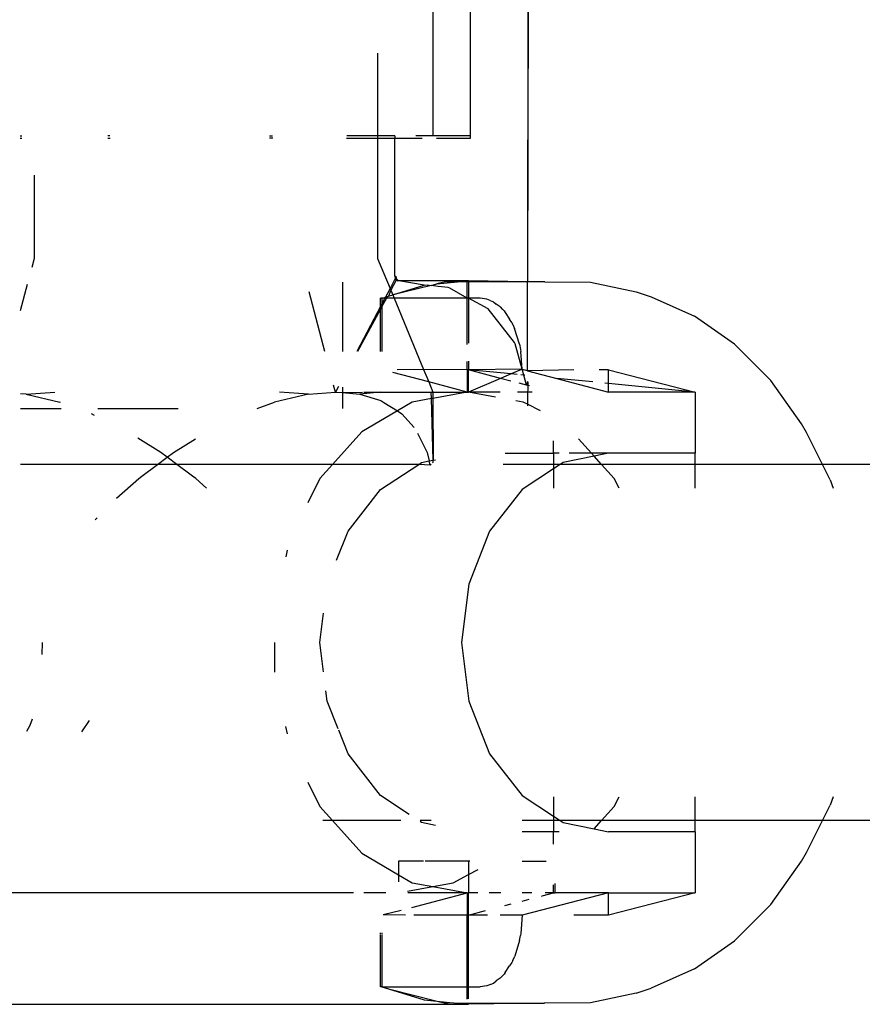
# Model space of a CAD drawing. Extents: x -3707 to 3260, y -7171 to 5831.
# Drawn here: x -2192 to -2154, y -2413 to -2368 of the extents above; entities that cross this region are included whole.
import ezdxf

# ---------------------------------------------------------------- set-up
doc = ezdxf.new("R2010")
doc.units = 0
doc.layers.get('0').update_dxf_attribs({"linetype": 'CONTINUOUS'})

# ---------------------------------------------------------------- blocks, each defined once
blk = doc.blocks.new('005125')
for p, q in [((-2168.66, -2343.204), (-2168.728, -2380.256)), ((-2168.698, -2343.204), (-2168.728, -2380.256)), ((-2172.975, -2362.304), (-2172.975, -2373.704)), ((-2171.293, -2373.704), (-2171.293, -2362.304)), ((-2175.461, -2369.989), (-2175.461, -2373.704)), ((-2191.518, -2373.704), (-2191.438, -2373.704)), ((-2191.518, -2373.804), (-2191.435, -2373.804)), ((-2187.487, -2373.704), (-2187.58, -2373.704)), ((-2187.58, -2373.804), (-2187.476, -2373.804)), ((-2180.31, -2373.704), (-2180.175, -2373.704)), ((-2180.171, -2373.804), (-2180.31, -2373.804)), ((-2176.851, -2373.804), (-2175.461, -2373.804)), ((-2175.461, -2373.704), (-2176.849, -2373.704)), ((-2174.683, -2373.704), (-2175.461, -2373.704)), ((-2175.461, -2373.704), (-2175.461, -2373.804)), ((-2175.461, -2373.804), (-2174.683, -2373.804)), ((-2175.461, -2373.804), (-2175.461, -2379.204)), ((-2174.683, -2373.704), (-2174.683, -2373.804)), ((-2174.683, -2380.004), (-2174.683, -2373.804)), ((-2174.683, -2373.804), (-2173.458, -2373.804)), ((-2172.975, -2373.704), (-2173.738, -2373.704)), ((-2171.293, -2373.704), (-2172.975, -2373.704)), ((-2172.822, -2373.804), (-2171.293, -2373.804)), ((-2171.293, -2373.804), (-2171.293, -2373.704)), ((-2190.888, -2375.459), (-2190.888, -2379.204)), ((-2190.888, -2379.204), (-2190.993, -2379.603)), ((-2175.461, -2379.204), (-2174.903, -2380.552)), ((-2174.666, -2380.104), (-2174.903, -2380.552)), ((-2174.683, -2380.004), (-2174.666, -2380.104)), ((-2174.683, -2380.004), (-2174.637, -2380.005)), ((-2174.683, -2380.004), (-2174.62, -2380.104)), ((-2174.666, -2380.104), (-2174.62, -2380.177)), ((-2174.574, -2380.177), (-2174.666, -2380.104)), ((-2174.666, -2380.104), (-2174.62, -2380.104)), ((-2174.637, -2380.005), (-2174.62, -2380.104)), ((-2174.574, -2380.177), (-2174.62, -2380.104)), ((-2191.195, -2380.377), (-2191.507, -2381.564)), ((-2177.043, -2380.267), (-2177.043, -2383.386)), ((-2174.903, -2380.552), (-2175.109, -2380.944)), ((-2174.903, -2380.552), (-2174.869, -2380.634)), ((-2174.62, -2380.177), (-2174.869, -2380.634)), ((-2174.782, -2380.843), (-2173.367, -2380.407)), ((-2173.061, -2380.416), (-2174.782, -2380.843)), ((-2174.62, -2380.177), (-2174.557, -2380.204)), ((-2174.511, -2380.204), (-2174.62, -2380.177)), ((-2174.62, -2380.177), (-2174.574, -2380.177)), ((-2174.511, -2380.204), (-2174.574, -2380.177)), ((-2174.511, -2380.204), (-2174.557, -2380.204)), ((-2171.442, -2380.204), (-2174.511, -2380.204)), ((-2173.367, -2380.407), (-2174.511, -2380.204)), ((-2173.367, -2380.407), (-2173.224, -2380.392)), ((-2173.224, -2380.392), (-2173.061, -2380.416)), ((-2173.061, -2380.416), (-2172.794, -2380.348)), ((-2172.738, -2380.464), (-2173.061, -2380.416)), ((-2172.794, -2380.348), (-2171.865, -2380.253)), ((-2172.417, -2380.253), (-2172.794, -2380.348)), ((-2172.291, -2380.509), (-2172.738, -2380.464)), ((-2171.865, -2380.253), (-2172.417, -2380.253)), ((-2172.22, -2380.539), (-2172.291, -2380.509)), ((-2171.442, -2380.992), (-2172.22, -2380.539)), ((-2171.442, -2380.204), (-2171.865, -2380.253)), ((-2171.442, -2380.253), (-2171.865, -2380.253)), ((-2171.379, -2380.204), (-2171.442, -2380.204)), ((-2171.442, -2380.253), (-2171.442, -2380.204)), ((-2171.442, -2380.992), (-2171.442, -2380.253)), ((-2171.379, -2380.254), (-2171.442, -2380.253)), ((-2171.379, -2380.204), (-2171.379, -2380.254)), ((-2168.728, -2380.256), (-2171.379, -2380.204)), ((-2171.379, -2380.254), (-2171.379, -2380.992)), ((-2168.728, -2380.256), (-2171.379, -2380.254)), ((-2168.731, -2384.246), (-2168.728, -2380.256)), ((-2167.949, -2380.256), (-2168.728, -2380.256)), ((-2167.949, -2380.256), (-2165.903, -2380.262)), ((-2165.903, -2380.262), (-2163.85, -2380.709)), ((-2177.835, -2383.384), (-2178.537, -2380.704)), ((-2175.265, -2380.992), (-2175.328, -2380.992)), ((-2175.328, -2381.358), (-2175.328, -2380.992)), ((-2175.135, -2380.992), (-2175.265, -2380.992)), ((-2175.265, -2380.992), (-2175.265, -2381.238)), ((-2175.063, -2380.992), (-2175.265, -2381.361)), ((-2175.135, -2380.992), (-2175.265, -2381.238)), ((-2175.135, -2380.992), (-2175.109, -2380.944)), ((-2175.063, -2380.992), (-2175.135, -2380.992)), ((-2175.109, -2380.944), (-2175.023, -2380.917)), ((-2175.023, -2380.917), (-2175.063, -2380.992)), ((-2174.72, -2380.992), (-2175.063, -2380.992)), ((-2175.023, -2380.917), (-2174.971, -2380.901)), ((-2174.869, -2380.634), (-2174.971, -2380.901)), ((-2174.971, -2380.901), (-2174.782, -2380.843)), ((-2174.869, -2380.634), (-2174.782, -2380.843)), ((-2174.782, -2380.843), (-2174.72, -2380.992)), ((-2174.72, -2380.992), (-2173.392, -2384.198)), ((-2171.442, -2380.992), (-2174.72, -2380.992)), ((-2171.442, -2383.065), (-2171.442, -2380.992)), ((-2171.379, -2380.992), (-2171.442, -2380.992)), ((-2171.379, -2380.992), (-2171.379, -2383.015)), ((-2170.502, -2381.474), (-2171.379, -2380.992)), ((-2170.859, -2380.992), (-2171.379, -2380.992)), ((-2170.555, -2381.034), (-2170.859, -2380.992)), ((-2163.85, -2380.709), (-2163.171, -2380.93)), ((-2163.171, -2380.93), (-2161.23, -2381.793)), ((-2175.328, -2381.358), (-2176.399, -2383.388)), ((-2175.265, -2381.238), (-2175.328, -2381.358)), ((-2175.328, -2381.477), (-2175.328, -2381.358)), ((-2175.265, -2381.361), (-2175.328, -2381.477)), ((-2175.265, -2381.238), (-2175.265, -2381.361)), ((-2175.265, -2381.361), (-2175.265, -2383.39)), ((-2170.398, -2381.088), (-2170.555, -2381.034)), ((-2170.398, -2381.088), (-2170.258, -2381.157)), ((-2170.258, -2381.157), (-2170.142, -2381.25)), ((-2169.955, -2381.379), (-2170.142, -2381.25)), ((-2169.955, -2381.379), (-2169.86, -2381.477)), ((-2175.328, -2381.477), (-2176.368, -2383.388)), ((-2175.328, -2383.39), (-2175.328, -2381.477)), ((-2169.318, -2382.979), (-2170.502, -2381.474)), ((-2169.86, -2381.477), (-2169.839, -2381.494)), ((-2169.839, -2381.494), (-2169.783, -2381.556)), ((-2169.783, -2381.556), (-2169.725, -2381.626)), ((-2169.725, -2381.626), (-2169.534, -2381.936)), ((-2159.426, -2383.054), (-2161.23, -2381.793)), ((-2169.437, -2382.076), (-2169.534, -2381.936)), ((-2169.437, -2382.076), (-2169.404, -2382.148)), ((-2169.404, -2382.148), (-2169.389, -2382.172)), ((-2169.389, -2382.172), (-2169.308, -2382.356)), ((-2169.09, -2383.06), (-2169.308, -2382.356)), ((-2169.281, -2383.037), (-2169.318, -2382.979)), ((-2168.971, -2384.183), (-2169.281, -2383.037)), ((-2169.09, -2383.06), (-2169.044, -2383.298)), ((-2157.807, -2384.679), (-2159.426, -2383.054)), ((-2169.044, -2383.298), (-2169.03, -2383.385)), ((-2168.971, -2384.183), (-2169.03, -2383.385)), ((-2171.442, -2384.204), (-2171.442, -2383.836)), ((-2171.379, -2383.823), (-2171.379, -2384.204)), ((-2173.166, -2384.744), (-2174.778, -2384.329)), ((-2173.392, -2384.198), (-2174.589, -2384.202)), ((-2171.442, -2384.204), (-2173.392, -2384.198)), ((-2173.392, -2384.198), (-2173.166, -2384.744)), ((-2171.379, -2384.204), (-2171.442, -2384.204)), ((-2171.442, -2384.204), (-2171.442, -2385.204)), ((-2168.971, -2384.183), (-2171.379, -2384.204)), ((-2171.379, -2385.204), (-2171.379, -2384.204)), ((-2169.464, -2384.392), (-2171.379, -2384.204)), ((-2169.935, -2384.592), (-2171.379, -2384.204)), ((-2169.464, -2384.392), (-2169.935, -2384.592)), ((-2168.971, -2384.183), (-2169.464, -2384.392)), ((-2169.196, -2384.418), (-2169.464, -2384.392)), ((-2168.897, -2384.448), (-2169.022, -2384.435)), ((-2168.971, -2384.183), (-2168.893, -2384.204)), ((-2168.897, -2384.448), (-2168.971, -2384.183)), ((-2168.853, -2384.452), (-2168.897, -2384.448)), ((-2168.769, -2384.892), (-2168.897, -2384.448)), ((-2168.731, -2384.246), (-2168.893, -2384.204)), ((-2166.645, -2384.204), (-2168.731, -2384.246)), ((-2168.731, -2384.246), (-2167.408, -2384.594)), ((-2165.086, -2384.204), (-2165.507, -2384.204)), ((-2165.086, -2384.204), (-2161.2, -2385.204)), ((-2165.086, -2384.822), (-2165.086, -2384.204)), ((-2177.357, -2385.204), (-2177.437, -2384.899)), ((-2177.223, -2384.949), (-2177.357, -2385.204)), ((-2171.442, -2385.204), (-2173.166, -2384.744)), ((-2173.166, -2384.744), (-2172.975, -2385.204)), ((-2169.935, -2384.592), (-2171.379, -2385.204)), ((-2169.476, -2384.71), (-2169.935, -2384.592)), ((-2168.769, -2384.892), (-2169.097, -2384.807)), ((-2168.732, -2384.728), (-2168.769, -2384.892)), ((-2168.72, -2384.904), (-2168.769, -2384.892)), ((-2168.72, -2384.755), (-2168.72, -2384.904)), ((-2168.72, -2384.904), (-2168.72, -2385.038)), ((-2168.645, -2384.923), (-2168.72, -2384.904)), ((-2165.789, -2384.753), (-2167.408, -2384.594)), ((-2167.408, -2384.594), (-2165.086, -2385.204)), ((-2165.086, -2384.822), (-2165.254, -2384.806)), ((-2165.086, -2385.204), (-2165.086, -2384.822)), ((-2161.2, -2385.204), (-2165.086, -2384.822)), ((-2156.418, -2386.626), (-2157.807, -2384.679)), ((-2191.248, -2385.302), (-2191.501, -2385.282)), ((-2191.248, -2385.302), (-2189.95, -2385.204)), ((-2191.248, -2385.302), (-2189.73, -2385.66)), ((-2178.57, -2385.302), (-2180.089, -2385.66)), ((-2178.57, -2385.302), (-2179.869, -2385.204)), ((-2178.57, -2385.302), (-2177.357, -2385.204)), ((-2177.357, -2385.204), (-2177.043, -2385.232)), ((-2177.043, -2384.991), (-2177.043, -2385.232)), ((-2177.043, -2385.232), (-2176.135, -2385.204)), ((-2177.043, -2385.232), (-2176.262, -2385.302)), ((-2177.043, -2385.232), (-2177.043, -2385.941)), ((-2175.33, -2385.204), (-2176.262, -2385.302)), ((-2176.262, -2385.302), (-2175.313, -2385.59)), ((-2176.079, -2385.204), (-2175.33, -2385.204)), ((-2175.33, -2385.204), (-2173.055, -2385.204)), ((-2173.047, -2385.501), (-2173.055, -2385.204)), ((-2173.055, -2385.204), (-2172.975, -2385.204)), ((-2172.975, -2385.204), (-2171.442, -2385.204)), ((-2172.975, -2385.204), (-2172.974, -2385.487)), ((-2171.442, -2385.204), (-2172.974, -2385.487)), ((-2171.442, -2385.204), (-2171.379, -2385.204)), ((-2169.949, -2385.204), (-2171.379, -2385.204)), ((-2170.164, -2385.429), (-2171.379, -2385.204)), ((-2168.732, -2385.204), (-2169.176, -2385.204)), ((-2168.732, -2385.204), (-2168.733, -2385.752)), ((-2168.712, -2385.092), (-2168.732, -2385.204)), ((-2168.522, -2385.204), (-2168.732, -2385.204)), ((-2168.72, -2385.038), (-2168.712, -2385.092)), ((-2161.2, -2385.204), (-2165.086, -2385.204)), ((-2161.2, -2385.204), (-2161.2, -2387.954)), ((-2189.7, -2385.671), (-2189.73, -2385.66)), ((-2180.866, -2385.948), (-2180.089, -2385.66)), ((-2175.313, -2385.59), (-2175.176, -2385.675)), ((-2175.176, -2385.675), (-2174.572, -2386.052)), ((-2173.905, -2385.66), (-2174.572, -2386.052)), ((-2173.047, -2385.501), (-2173.905, -2385.66)), ((-2172.974, -2385.487), (-2173.047, -2385.501)), ((-2172.97, -2388.265), (-2173.047, -2385.501)), ((-2172.974, -2385.487), (-2172.97, -2388.265)), ((-2168.916, -2385.66), (-2169.255, -2385.597)), ((-2168.733, -2385.752), (-2168.916, -2385.66)), ((-2168.733, -2385.752), (-2168.734, -2385.821)), ((-2168.151, -2386.045), (-2168.733, -2385.752)), ((-2189.668, -2385.954), (-2191.5, -2385.954)), ((-2188.169, -2386.258), (-2188.315, -2386.186)), ((-2184.412, -2385.954), (-2188.02, -2385.954)), ((-2174.572, -2386.052), (-2176.169, -2386.99)), ((-2174.572, -2386.052), (-2174.371, -2386.177)), ((-2174.371, -2386.177), (-2173.812, -2386.8)), ((-2156.205, -2387.025), (-2156.418, -2386.626)), ((-2176.169, -2386.99), (-2177.482, -2388.454)), ((-2173.662, -2387.056), (-2173.234, -2387.918)), ((-2155.48, -2388.454), (-2156.205, -2387.025)), ((-2185.192, -2387.92), (-2186.222, -2387.281)), ((-2184.627, -2387.92), (-2183.633, -2387.304)), ((-2167.556, -2387.954), (-2167.556, -2387.396)), ((-2165.851, -2387.954), (-2166.437, -2387.3)), ((-2184.909, -2388.131), (-2185.192, -2387.92)), ((-2184.909, -2388.131), (-2184.627, -2387.92)), ((-2173.234, -2387.918), (-2173.145, -2388.301)), ((-2169.727, -2387.954), (-2167.556, -2387.954)), ((-2167.31, -2387.954), (-2167.556, -2387.954)), ((-2167.556, -2387.954), (-2167.556, -2388.454)), ((-2165.851, -2387.954), (-2166.859, -2387.954)), ((-2165.086, -2387.954), (-2165.851, -2387.954)), ((-2165.732, -2388.086), (-2165.851, -2387.954)), ((-2165.086, -2387.954), (-2165.732, -2388.086)), ((-2161.2, -2387.954), (-2165.086, -2387.954)), ((-2161.2, -2388.454), (-2161.2, -2387.954)), ((-2185.341, -2388.454), (-2191.496, -2388.454)), ((-2186.051, -2388.985), (-2185.341, -2388.454)), ((-2185.341, -2388.454), (-2184.909, -2388.131)), ((-2184.478, -2388.454), (-2185.341, -2388.454)), ((-2184.478, -2388.454), (-2184.909, -2388.131)), ((-2183.768, -2388.985), (-2184.478, -2388.454)), ((-2177.482, -2388.454), (-2184.478, -2388.454)), ((-2177.482, -2388.454), (-2178.049, -2389.087)), ((-2173.611, -2388.454), (-2177.482, -2388.454)), ((-2175.325, -2389.578), (-2173.611, -2388.454)), ((-2173.611, -2388.454), (-2173.483, -2388.37)), ((-2173.1, -2388.495), (-2173.611, -2388.454)), ((-2173.483, -2388.37), (-2173.145, -2388.301)), ((-2173.145, -2388.301), (-2172.97, -2388.265)), ((-2173.1, -2388.495), (-2173.145, -2388.301)), ((-2173.06, -2388.454), (-2173.1, -2388.495)), ((-2172.994, -2388.385), (-2172.967, -2388.357)), ((-2172.97, -2388.265), (-2172.858, -2388.242)), ((-2172.967, -2388.357), (-2172.97, -2388.265)), ((-2167.556, -2388.454), (-2169.828, -2388.454)), ((-2167.255, -2388.454), (-2167.556, -2388.651)), ((-2167.556, -2388.454), (-2167.556, -2388.651)), ((-2167.255, -2388.454), (-2167.556, -2388.454)), ((-2167.127, -2388.37), (-2167.255, -2388.454)), ((-2165.402, -2388.454), (-2167.255, -2388.454)), ((-2165.732, -2388.086), (-2167.127, -2388.37)), ((-2165.402, -2388.454), (-2165.732, -2388.086)), ((-2164.834, -2389.087), (-2165.402, -2388.454)), ((-2161.2, -2388.454), (-2165.402, -2388.454)), ((-2161.2, -2389.526), (-2161.2, -2388.454)), ((-2155.48, -2388.454), (-2161.2, -2388.454)), ((-2155.129, -2389.148), (-2155.48, -2388.454)), ((-2025.542, -2388.454), (-2155.48, -2388.454)), ((-2167.556, -2388.651), (-2168.969, -2389.578)), ((-2167.556, -2388.651), (-2167.556, -2389.526)), ((-2187.18, -2389.977), (-2186.187, -2389.087)), ((-2186.187, -2389.087), (-2186.051, -2388.985)), ((-2183.631, -2389.087), (-2183.768, -2388.985)), ((-2183.141, -2389.526), (-2183.631, -2389.087)), ((-2178.049, -2389.087), (-2178.598, -2390.185)), ((-2164.615, -2389.526), (-2164.834, -2389.087)), ((-2155.129, -2389.148), (-2155, -2389.526)), ((-2176.786, -2391.458), (-2175.325, -2389.578)), ((-2168.969, -2389.578), (-2170.43, -2391.458)), ((-2188.141, -2390.947), (-2188.061, -2390.858)), ((-2177.3, -2392.757), (-2176.786, -2391.458)), ((-2170.43, -2391.458), (-2171.368, -2393.828)), ((-2179.515, -2392.307), (-2179.582, -2392.601)), ((-2171.368, -2393.828), (-2171.691, -2396.454)), ((-2178.048, -2396.454), (-2177.885, -2395.134)), ((-2190.522, -2396.991), (-2190.506, -2396.454)), ((-2180.096, -2396.454), (-2180.096, -2397.79)), ((-2177.885, -2397.774), (-2178.048, -2396.454)), ((-2171.691, -2396.454), (-2171.368, -2399.081)), ((-2177.724, -2399.081), (-2177.781, -2398.62)), ((-2177.229, -2400.33), (-2177.724, -2399.081)), ((-2171.368, -2399.081), (-2170.43, -2401.45)), ((-2191.057, -2400.172), (-2190.961, -2399.878)), ((-2188.746, -2400.463), (-2188.393, -2399.957)), ((-2191.21, -2400.442), (-2191.057, -2400.172)), ((-2179.6, -2400.23), (-2179.525, -2400.558)), ((-2176.786, -2401.45), (-2177.208, -2400.385)), ((-2175.325, -2403.331), (-2176.786, -2401.45)), ((-2170.43, -2401.45), (-2168.969, -2403.331)), ((-2178.598, -2402.722), (-2178.049, -2403.821)), ((-2174.036, -2404.175), (-2175.325, -2403.331)), ((-2168.969, -2403.331), (-2167.556, -2404.256)), ((-2167.556, -2403.382), (-2167.556, -2404.256)), ((-2164.834, -2403.821), (-2164.615, -2403.382)), ((-2161.2, -2404.454), (-2161.2, -2403.382)), ((-2155, -2403.382), (-2155.129, -2403.76)), ((-2178.049, -2403.821), (-2177.482, -2404.454)), ((-2165.402, -2404.454), (-2164.834, -2403.821)), ((-2155.48, -2404.454), (-2155.129, -2403.76)), ((-2167.556, -2404.256), (-2167.255, -2404.454)), ((-2167.556, -2404.256), (-2167.556, -2404.454)), ((-2177.482, -2404.454), (-2177.914, -2404.454)), ((-2177.482, -2404.454), (-2176.169, -2405.918)), ((-2174.419, -2404.454), (-2177.482, -2404.454)), ((-2173.058, -2404.454), (-2173.548, -2404.454)), ((-2173.483, -2404.538), (-2173.542, -2404.499)), ((-2172.854, -2404.666), (-2173.483, -2404.538)), ((-2167.556, -2404.454), (-2168.969, -2404.454)), ((-2167.255, -2404.454), (-2167.556, -2404.454)), ((-2167.556, -2404.454), (-2167.556, -2404.954)), ((-2167.255, -2404.454), (-2167.127, -2404.538)), ((-2165.402, -2404.454), (-2167.255, -2404.454)), ((-2167.127, -2404.538), (-2165.732, -2404.822)), ((-2165.732, -2404.822), (-2165.402, -2404.454)), ((-2165.732, -2404.822), (-2165.086, -2404.954)), ((-2161.2, -2404.454), (-2165.402, -2404.454)), ((-2161.2, -2404.954), (-2161.2, -2404.454)), ((-2155.48, -2404.454), (-2161.2, -2404.454)), ((-2156.205, -2405.883), (-2155.48, -2404.454)), ((-2025.543, -2404.454), (-2155.48, -2404.454)), ((-2167.556, -2404.954), (-2168.969, -2404.954)), ((-2167.311, -2404.954), (-2167.556, -2404.954)), ((-2167.556, -2405.507), (-2167.556, -2404.954)), ((-2161.2, -2404.954), (-2165.086, -2404.954)), ((-2161.2, -2404.954), (-2161.2, -2407.704)), ((-2176.169, -2405.918), (-2174.526, -2406.884)), ((-2156.418, -2406.282), (-2156.205, -2405.883)), ((-2173.401, -2406.268), (-2174.526, -2406.268)), ((-2174.526, -2406.268), (-2174.526, -2406.884)), ((-2171.379, -2406.268), (-2173.328, -2406.268)), ((-2171.313, -2406.268), (-2171.379, -2406.268)), ((-2171.379, -2406.268), (-2171.379, -2406.879)), ((-2171.379, -2406.879), (-2170.95, -2406.646)), ((-2168.97, -2406.268), (-2167.893, -2406.268)), ((-2157.807, -2408.228), (-2156.418, -2406.282)), ((-2174.526, -2406.884), (-2173.905, -2407.249)), ((-2174.526, -2406.884), (-2174.526, -2407.206)), ((-2172.062, -2407.249), (-2171.379, -2406.879)), ((-2171.379, -2406.879), (-2171.379, -2407.704)), ((-2174.119, -2407.629), (-2172.984, -2407.419)), ((-2173.905, -2407.249), (-2172.984, -2407.419)), ((-2172.984, -2407.419), (-2172.062, -2407.249)), ((-2172.984, -2407.419), (-2171.442, -2407.704)), ((-2167.556, -2407.704), (-2167.556, -2407.338)), ((-2167.493, -2407.704), (-2167.493, -2407.277)), ((-2176.536, -2407.704), (-2195.293, -2407.704)), ((-2175.096, -2407.704), (-2176.086, -2407.704)), ((-2171.442, -2407.704), (-2174.099, -2407.704)), ((-2173.922, -2408.358), (-2171.442, -2407.704)), ((-2171.442, -2407.704), (-2171.442, -2408.704)), ((-2171.442, -2407.704), (-2171.379, -2407.704)), ((-2171.379, -2408.704), (-2171.379, -2407.704)), ((-2170.956, -2407.704), (-2171.379, -2407.704)), ((-2169.933, -2407.704), (-2170.456, -2407.704)), ((-2168.529, -2407.704), (-2168.971, -2407.704)), ((-2165.086, -2407.704), (-2168.971, -2408.704)), ((-2168.096, -2407.859), (-2168.073, -2407.837)), ((-2168.073, -2407.837), (-2167.556, -2407.704)), ((-2167.556, -2407.704), (-2167.935, -2407.704)), ((-2167.556, -2407.704), (-2167.493, -2407.704)), ((-2165.086, -2407.704), (-2167.493, -2407.704)), ((-2161.2, -2407.704), (-2165.086, -2408.704)), ((-2165.086, -2408.704), (-2165.086, -2407.704)), ((-2165.086, -2407.704), (-2161.2, -2407.704)), ((-2169.745, -2408.267), (-2169.461, -2408.194)), ((-2168.971, -2408.068), (-2168.654, -2407.986)), ((-2159.426, -2409.854), (-2157.807, -2408.228)), ((-2174.408, -2408.483), (-2175.214, -2408.691)), ((-2174.213, -2408.704), (-2175.214, -2408.691)), ((-2171.442, -2408.704), (-2173.828, -2408.704)), ((-2171.442, -2408.704), (-2171.379, -2408.704)), ((-2171.442, -2411.916), (-2171.442, -2408.704)), ((-2171.379, -2408.704), (-2170.619, -2408.492)), ((-2170.529, -2408.704), (-2171.379, -2408.704)), ((-2171.379, -2411.916), (-2171.379, -2408.704)), ((-2168.971, -2408.704), (-2169.95, -2408.704)), ((-2168.971, -2408.704), (-2169.03, -2409.522)), ((-2165.086, -2408.704), (-2166.645, -2408.704)), ((-2175.328, -2409.555), (-2175.328, -2409.49)), ((-2175.328, -2411.916), (-2175.328, -2409.584)), ((-2175.265, -2409.492), (-2175.265, -2409.557)), ((-2175.265, -2409.584), (-2175.265, -2411.916)), ((-2169.089, -2409.841), (-2169.044, -2409.609)), ((-2169.03, -2409.522), (-2169.044, -2409.609)), ((-2169.089, -2409.841), (-2169.303, -2410.542)), ((-2161.23, -2411.115), (-2159.426, -2409.854)), ((-2169.389, -2410.736), (-2169.303, -2410.542)), ((-2169.725, -2411.282), (-2169.532, -2410.975)), ((-2169.437, -2410.833), (-2169.532, -2410.975)), ((-2169.405, -2410.762), (-2169.437, -2410.833)), ((-2169.389, -2410.736), (-2169.405, -2410.762)), ((-2169.839, -2411.415), (-2169.955, -2411.53)), ((-2169.803, -2411.373), (-2169.839, -2411.415)), ((-2169.783, -2411.352), (-2169.803, -2411.373)), ((-2169.725, -2411.282), (-2169.783, -2411.352)), ((-2161.23, -2411.115), (-2163.171, -2411.977)), ((-2175.265, -2411.916), (-2175.328, -2411.916)), ((-2175.265, -2411.916), (-2174.973, -2412.006)), ((-2175.265, -2411.916), (-2171.442, -2411.916)), ((-2171.442, -2411.916), (-2171.379, -2411.916)), ((-2171.442, -2412.475), (-2171.442, -2411.916)), ((-2171.379, -2412.464), (-2171.379, -2411.916)), ((-2171.379, -2411.916), (-2170.859, -2411.916)), ((-2170.555, -2411.875), (-2170.859, -2411.916)), ((-2170.386, -2411.815), (-2170.555, -2411.875)), ((-2170.386, -2411.815), (-2170.258, -2411.752)), ((-2170.258, -2411.752), (-2170.142, -2411.654)), ((-2169.955, -2411.53), (-2170.142, -2411.654)), ((-2174.973, -2412.006), (-2173.367, -2412.502)), ((-2174.973, -2412.006), (-2172.79, -2412.56)), ((-2163.85, -2412.199), (-2165.903, -2412.645)), ((-2163.85, -2412.199), (-2163.171, -2411.977)), ((-2198.377, -2412.704), (-2171.442, -2412.704)), ((-2173.367, -2412.502), (-2172.79, -2412.56)), ((-2172.79, -2412.56), (-2172.219, -2412.618)), ((-2172.79, -2412.56), (-2172.417, -2412.655)), ((-2172.417, -2412.655), (-2172.219, -2412.618)), ((-2172.219, -2412.618), (-2171.863, -2412.655)), ((-2171.863, -2412.655), (-2171.442, -2412.654)), ((-2171.863, -2412.655), (-2171.442, -2412.704)), ((-2171.442, -2412.704), (-2171.442, -2412.654)), ((-2171.442, -2412.654), (-2171.379, -2412.654)), ((-2171.442, -2412.704), (-2171.379, -2412.704)), ((-2167.986, -2412.652), (-2171.379, -2412.704)), ((-2171.379, -2412.654), (-2167.986, -2412.652)), ((-2171.379, -2412.704), (-2171.379, -2412.654)), ((-2167.949, -2412.652), (-2167.986, -2412.652)), ((-2165.903, -2412.645), (-2167.949, -2412.652))]:
    blk.add_line(p, q)

msp = doc.modelspace()

# ---------------------------------------------------------------- block references
at = {"ltscale": 100}
msp.add_blockref('005125', (0, 0), dxfattribs=at)

doc.saveas('drawing.dxf')
